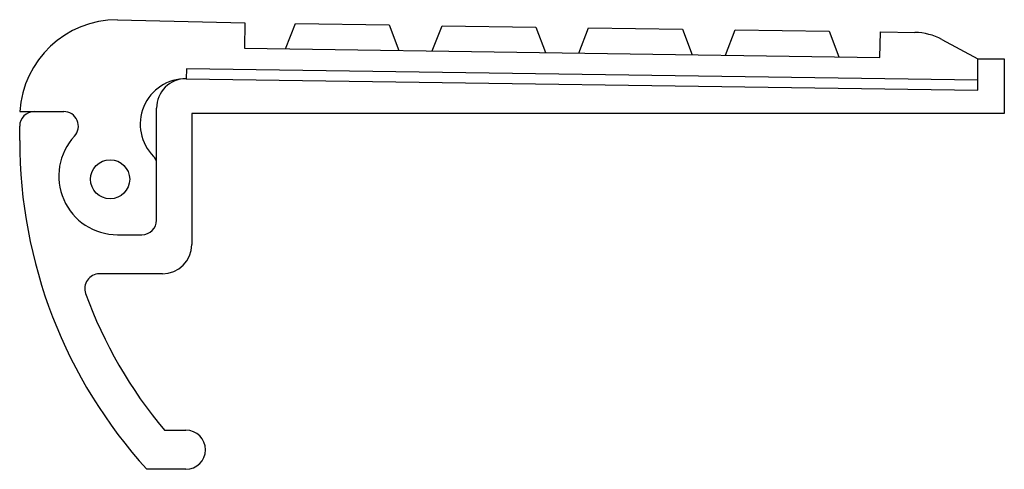
# Model space of a CAD drawing. Units: millimetres. Extents: x -50.4 to 0, y -21 to 2.
import ezdxf

# ---------------------------------------------------------------- set-up
doc = ezdxf.new("R2010")
doc.units = ezdxf.units.MM

msp = doc.modelspace()

# ---------------------------------------------------------------- linework, layer by layer
at = {"linetype": 'Continuous'}
for p, q in [((-45.3529, 2), (-38.8376, 1.8355)), ((-38.8376, 1.8355), (-38.8562, 0.5357)), ((-36.76, 0.5057), (-36.26, 1.7987)), ((-36.26, 1.7987), (-31.46, 1.7301)), ((-31.46, 1.7301), (-30.96, 0.4229)), ((-29.26, 0.3986), (-28.76, 1.6916)), ((-28.76, 1.6916), (-23.96, 1.623)), ((-23.96, 1.623), (-23.46, 0.3157)), ((-21.76, 0.2914), (-21.26, 1.5844)), ((-21.26, 1.5844), (-16.46, 1.5158)), ((-16.46, 1.5158), (-15.96, 0.2086)), ((-14.26, 0.1843), (-13.76, 1.4773)), ((-13.76, 1.4773), (-8.96, 1.4087)), ((-8.96, 1.4087), (-8.46, 0.1014)), ((-6.3595, 0.0714), (-6.3409, 1.3713)), ((-6.3409, 1.3713), (-4.5745, 1.346)), ((-38.8562, 0.5357), (-6.3595, 0.0714)), ((-3.1954, 0.988), (-1.36, 0)), ((-1.36, -1.6), (-1.36, 0)), ((-1.36, 0), (0, 0)), ((0, 0), (0, -2.8)), ((-41.8314, -0.5218), (-41.8386, -1.0217)), ((-1.36, -1.1), (-41.8314, -0.5218)), ((-41.8386, -1.0217), (-1.36, -1.6)), ((-50.36, -2.7), (-48.11, -2.7)), ((-43.36, -8.25), (-43.36, -2.5216)), ((0, -2.8), (-41.56, -2.8)), ((-41.56, -2.8), (-41.56, -9.5)), ((-50.36, -4.1848), (-50.36, -3.45)), ((-45.3604, -9), (-44.11, -9)), ((-43.06, -11), (-46.2844, -11)), ((-42.9529, -19), (-41.86, -19)), ((-41.86, -21), (-43.86, -21))]:
    msp.add_line(p, q, dxfattribs=at)
msp.add_circle((-45.735, -6.1635), 1, dxfattribs=at)
for centre, radius, start, end in [((-45.3529, -3.0171), 5.0171, 90, 176.37666), ((-4.6173, -1.6536), 3, 61.70711, 89.18154), ((-41.8717, -3.344), 2.3225, 89.1816, 225.21587), ((-41.86, -2.5216), 1.5, 89.18154, 180), ((-49.61, -3.45), 0.75, 90, 180), ((-48.11, -3.45), 0.75, 317.15634, 90), ((-45.3604, -6), 3, 137.15635, 270), ((-25.36, -4.1848), 25, 180, 222.26857), ((-43.86, -5.3473), 0.5, 0, 45.21587), ((-44.11, -8.25), 0.75, 270, 0), ((-43.06, -9.5), 1.5, 270, 0), ((-46.2844, -11.75), 0.75, 90, 199.87734), ((-25.36, -4.1848), 23, 199.87734, 220.10107), ((-41.86, -20), 1, 270, 90)]:
    msp.add_arc(centre, radius, start, end, dxfattribs=at)

doc.saveas('drawing.dxf')
